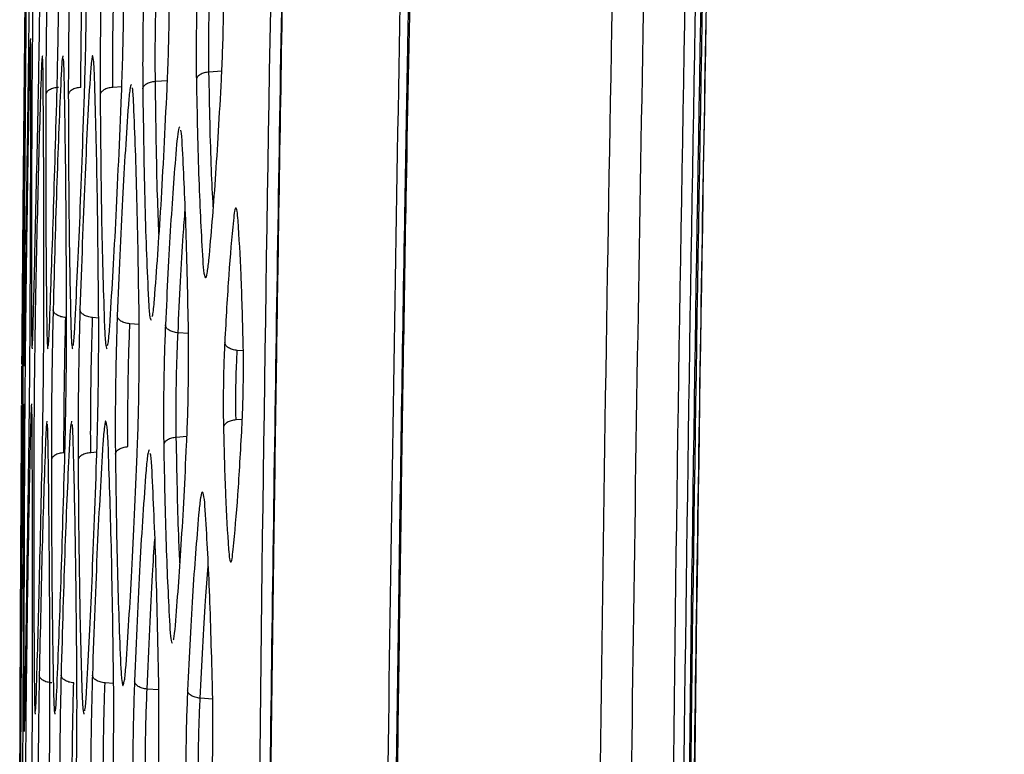
# Model space of a CAD drawing. Units: millimetres. Extents: x -2376 to 1255, y -800 to 1267.
# Drawn here: x -1042 to -1008, y 297 to 322 of the extents above; entities that cross this region are included whole.
import ezdxf

# ---------------------------------------------------------------- set-up
doc = ezdxf.new("R2010")
doc.units = ezdxf.units.MM

msp = doc.modelspace()

# ---------------------------------------------------------------- linework, layer by layer
at = {"color": 8, "linetype": 'Continuous', "lineweight": 25}
for p, q in [((-1035.402, 320.636), (-1035.849, 320.606)), ((-1037.711, 320.288), (-1037.292, 320.316)), ((-1038.879, 320.094), (-1039.192, 320.073)), ((-1039.682, 312.056), (-1039.892, 312.07)), ((-1038.275, 311.834), (-1038.597, 311.855)), ((-1036.562, 311.513), (-1036.924, 311.537)), ((-1034.655, 310.913), (-1034.864, 310.927)), ((-1034.69, 308.53), (-1034.907, 308.516)), ((-1036.614, 307.931), (-1036.984, 307.906)), ((-1039.745, 307.388), (-1039.959, 307.373)), ((-1039.163, 299.35), (-1039.461, 299.37)), ((-1037.593, 299.128), (-1037.998, 299.155)), ((-1035.72, 298.808), (-1036.155, 298.837))]:
    msp.add_line(p, q, dxfattribs=at)
at = {"color": 7, "linetype": 'Continuous', "lineweight": 25, "flags": 128}
msp.add_lwpolyline([(-1042.358, 309.068), (-1042.354, 309.725), (-1042.349, 310.382)], dxfattribs=at)
at = {"color": 7, "linetype": 'Continuous', "lineweight": 25}
for points, knots in [([(-1030.024, 233.226), (-1029.981, 248.92), (-1029.893, 280.3), (-1029.186, 327.359), (-1028.053, 374.399), (-1026.448, 421.434), (-1024.364, 468.476), (-1021.833, 515.537), (-1019.734, 546.899), (-1018.684, 562.588)], [0, 0, 0, 0, 0.142826, 0.285577, 0.428299, 0.571051, 0.713894, 0.856869, 1, 1, 1, 1]), ([(-1022.65, 233.226), (-1022.59, 251.468), (-1022.472, 287.952), (-1021.514, 342.67), (-1019.984, 397.375), (-1017.804, 452.059), (-1015.041, 506.716), (-1012.658, 543.123), (-1011.467, 561.326)], [0, 0, 0, 0, 0.166668, 0.333332, 0.499998, 0.666665, 0.833335, 1, 1, 1, 1]), ([(-1021.567, 233.226), (-1021.557, 240.577), (-1021.538, 255.449), (-1021.377, 278.047), (-1021.111, 301.258), (-1020.718, 325.193), (-1020.187, 349.976), (-1019.539, 374.288), (-1018.784, 398.152), (-1017.929, 421.588), (-1016.913, 446.065), (-1015.804, 469.757), (-1014.621, 492.621), (-1013.381, 514.599), (-1011.981, 537.578), (-1010.926, 553.237), (-1010.386, 561.251)], [0, 0, 0, 0, 0.0671756, 0.1359133, 0.2065113, 0.2793047, 0.3546722, 0.4330447, 0.501558, 0.5728698, 0.6473546, 0.7254356, 0.7896182, 0.8565752, 0.926597, 1, 1, 1, 1]), ([(-1019.556, 233.226), (-1019.471, 255.097), (-1019.302, 298.839), (-1017.93, 364.44), (-1015.707, 430.016), (-1012.624, 495.56), (-1009.797, 539.211), (-1008.384, 561.036)], [0, 0, 0, 0, 0.1999984, 0.3999982, 0.5999989, 0.7999996, 1, 1, 1, 1]), ([(-1019.507, 233.226), (-1019.422, 255.097), (-1019.253, 298.84), (-1017.881, 364.443), (-1015.658, 430.021), (-1012.575, 495.566), (-1009.748, 539.218), (-1008.335, 561.044)], [0, 0, 0, 0, 0.199999, 0.399999, 0.599999, 0.8, 1, 1, 1, 1]), ([(-1019.383, 233.226), (-1019.382, 235.875), (-1019.38, 240.916), (-1019.362, 248.088), (-1019.338, 254.483), (-1019.31, 260.1), (-1019.281, 264.941), (-1019.252, 269.095), (-1019.207, 274.953), (-1019.135, 282.87), (-1018.922, 301.884), (-1018.319, 339.511), (-1017.033, 387.671), (-1015.142, 437.485), (-1013.644, 469.461), (-1012.484, 491.501), (-1011.835, 503.254), (-1011.318, 512.203), (-1010.93, 518.764), (-1010.636, 523.636), (-1010.274, 529.53), (-1009.84, 536.449), (-1009.329, 544.393), (-1008.781, 552.704), (-1008.393, 558.368), (-1008.21, 561.042)], [0, 0, 0, 0, 0.02423, 0.046091, 0.065583, 0.082707, 0.097462, 0.109849, 0.120693, 0.15103, 0.182252, 0.294573, 0.495146, 0.622783, 0.750421, 0.787862, 0.824601, 0.858059, 0.869831, 0.884698, 0.902698, 0.923829, 0.948091, 0.975486, 1, 1, 1, 1]), ([(-1008.208, 561.044), (-1009.621, 539.218), (-1012.448, 495.566), (-1015.531, 430.021), (-1017.754, 364.443), (-1019.126, 298.84), (-1019.295, 255.097), (-1019.38, 233.226)], [0, 0, 0, 0, 0.2, 0.400001, 0.600002, 0.800001, 1, 1, 1, 1]), ([(-1020.112, 233.226), (-1020.028, 255.069), (-1019.859, 298.757), (-1018.491, 364.276), (-1016.273, 429.77), (-1013.199, 495.232), (-1010.379, 538.829), (-1008.97, 560.627)], [0, 0, 0, 0, 0.199999, 0.399999, 0.600001, 0.800001, 1, 1, 1, 1]), ([(-1019.746, 233.226), (-1019.662, 255.068), (-1019.493, 298.751), (-1018.125, 364.266), (-1015.908, 429.755), (-1012.833, 495.212), (-1010.014, 538.805), (-1008.604, 560.602)], [0, 0, 0, 0, 0.199999, 0.399998, 0.599999, 0.8, 1, 1, 1, 1]), ([(-1026.904, 509.337), (-1028.093, 486.347), (-1030.473, 440.366), (-1032.759, 371.338), (-1034.222, 302.288), (-1034.397, 256.247), (-1034.485, 233.226)], [0, 0, 0, 0, 0.250001, 0.500002, 0.750002, 1, 1, 1, 1]), ([(-1026.541, 509.287), (-1027.169, 497.588), (-1028.404, 474.605), (-1029.943, 439.961), (-1031.239, 405.668), (-1032.293, 371.158), (-1033.108, 336.795), (-1033.685, 302.274), (-1034.046, 267.751), (-1034.09, 244.734), (-1034.112, 233.226)], [0, 0, 0, 0, 0.127253, 0.25, 0.376651, 0.500001, 0.625001, 0.750001, 0.875001, 1, 1, 1, 1]), ([(-1026.518, 509.286), (-1026.747, 505.137), (-1027.183, 497.217), (-1027.77, 485.901), (-1028.277, 475.717), (-1028.709, 466.665), (-1029.072, 458.746), (-1029.389, 451.601), (-1029.677, 444.903), (-1029.953, 438.247), (-1030.221, 431.587), (-1030.712, 418.928), (-1031.376, 400.266), (-1032.037, 378.614), (-1032.531, 359.92), (-1032.892, 344.434), (-1033.193, 329.54), (-1033.389, 318.245), (-1033.517, 309.994), (-1033.603, 304.045), (-1033.695, 297.024), (-1033.79, 288.905), (-1033.882, 279.753), (-1033.965, 269.582), (-1034.032, 258.404), (-1034.08, 246.168), (-1034.085, 237.657), (-1034.088, 233.226)], [0, 0, 0, 0, 0.045132, 0.086156, 0.123074, 0.155884, 0.184587, 0.209183, 0.233565, 0.257405, 0.281539, 0.305967, 0.395, 0.484376, 0.541251, 0.598113, 0.652631, 0.703063, 0.720808, 0.742261, 0.767686, 0.797083, 0.830452, 0.867092, 0.907563, 0.951866, 1, 1, 1, 1]), ([(-1028.626, 333.958), (-1028.759, 328.187), (-1028.985, 318.344), (-1029.193, 304.503), (-1029.353, 292.793), (-1029.451, 283.876), (-1029.513, 277.337), (-1029.555, 272.481), (-1029.599, 266.606), (-1029.642, 259.709), (-1029.679, 251.79), (-1029.706, 242.849), (-1029.71, 236.547), (-1029.712, 233.226)], [0, 0, 0, 0, 0.17189, 0.293198, 0.412232, 0.520636, 0.558777, 0.606948, 0.665266, 0.73373, 0.81234, 0.901097, 1, 1, 1, 1]), ([(-1042.27, 319.678), (-1042.265, 320.106), (-1042.257, 320.963), (-1042.243, 322.426), (-1042.229, 323.889), (-1042.22, 324.746), (-1042.216, 325.174)], [0, 0, 0, 0, 0.249996, 0.49996, 0.749958, 1, 1, 1, 1]), ([(-1042.179, 325.174), (-1042.184, 324.746), (-1042.195, 323.889), (-1042.21, 322.426), (-1042.224, 320.964), (-1042.231, 320.107), (-1042.234, 319.678)], [0, 0, 0, 0, 0.250047, 0.500027, 0.750005, 1, 1, 1, 1]), ([(-1042.132, 319.679), (-1042.126, 320.107), (-1042.114, 320.964), (-1042.097, 322.426), (-1042.082, 323.889), (-1042.075, 324.746), (-1042.072, 325.175)], [0, 0, 0, 0, 0.249997, 0.499961, 0.749958, 1, 1, 1, 1]), ([(-1041.941, 325.045), (-1041.948, 324.637), (-1041.962, 323.821), (-1041.98, 322.427), (-1041.994, 321.034), (-1042, 320.217), (-1042.003, 319.809)], [0, 0, 0, 0, 0.250054, 0.500027, 0.750004, 1, 1, 1, 1]), ([(-1041.776, 319.809), (-1041.768, 320.217), (-1041.753, 321.034), (-1041.733, 322.427), (-1041.717, 323.821), (-1041.712, 324.637), (-1041.71, 325.046)], [0, 0, 0, 0, 0.249985, 0.499948, 0.749948, 1, 1, 1, 1]), ([(-1041.45, 325.046), (-1041.459, 324.638), (-1041.478, 323.821), (-1041.499, 322.428), (-1041.515, 321.034), (-1041.519, 320.218), (-1041.52, 319.81)], [0, 0, 0, 0, 0.25006, 0.500033, 0.750004, 1, 1, 1, 1]), ([(-1041.133, 319.81), (-1041.123, 320.218), (-1041.103, 321.034), (-1041.08, 322.428), (-1041.063, 323.821), (-1041.061, 324.638), (-1041.059, 325.046)], [0, 0, 0, 0, 0.249979, 0.499941, 0.749945, 1, 1, 1, 1]), ([(-1040.66, 325.046), (-1040.672, 324.638), (-1040.695, 323.822), (-1040.72, 322.428), (-1040.736, 321.035), (-1040.737, 320.218), (-1040.737, 319.81)], [0, 0, 0, 0, 0.25006, 0.500037, 0.750007, 1, 1, 1, 1]), ([(-1040.299, 320.073), (-1040.298, 320.44), (-1040.297, 321.172), (-1040.281, 322.422), (-1040.256, 323.672), (-1040.233, 324.404), (-1040.221, 324.77)], [0, 0, 0, 0, 0.249979, 0.499974, 0.749986, 1, 1, 1, 1]), ([(-1040.176, 319.81), (-1040.164, 320.218), (-1040.139, 321.035), (-1040.113, 322.428), (-1040.097, 323.822), (-1040.097, 324.638), (-1040.097, 325.047)], [0, 0, 0, 0, 0.249973, 0.499938, 0.749945, 1, 1, 1, 1]), ([(-1039.549, 325.047), (-1039.563, 324.639), (-1039.59, 323.823), (-1039.618, 322.429), (-1039.634, 321.035), (-1039.632, 320.219), (-1039.631, 319.811)], [0, 0, 0, 0, 0.250057, 0.500036, 0.750002, 1, 1, 1, 1]), ([(-1039.192, 320.073), (-1039.193, 320.439), (-1039.195, 321.172), (-1039.179, 322.422), (-1039.151, 323.672), (-1039.124, 324.404), (-1039.11, 324.77)], [0, 0, 0, 0, 0.249973, 0.499973, 0.749988, 1, 1, 1, 1]), ([(-1038.888, 319.811), (-1038.874, 320.219), (-1038.845, 321.035), (-1038.816, 322.428), (-1038.8, 323.822), (-1038.803, 324.639), (-1038.804, 325.047)], [0, 0, 0, 0, 0.249961, 0.499929, 0.749942, 1, 1, 1, 1]), ([(-1038.071, 324.832), (-1038.086, 324.458), (-1038.115, 323.708), (-1038.142, 322.429), (-1038.156, 321.15), (-1038.152, 320.401), (-1038.149, 320.026)], [0, 0, 0, 0, 0.250067, 0.500034, 0.750001, 1, 1, 1, 1]), ([(-1037.303, 320.026), (-1037.288, 320.4), (-1037.257, 321.149), (-1037.229, 322.428), (-1037.215, 323.708), (-1037.22, 324.457), (-1037.223, 324.832)], [0, 0, 0, 0, 0.24995, 0.499915, 0.749932, 1, 1, 1, 1]), ([(-1037.711, 320.288), (-1037.713, 320.621), (-1037.718, 321.286), (-1037.704, 322.422), (-1037.676, 323.558), (-1037.647, 324.223), (-1037.632, 324.555)], [0, 0, 0, 0, 0.249971, 0.499962, 0.749981, 1, 1, 1, 1]), ([(-1036.217, 324.514), (-1036.231, 324.189), (-1036.26, 323.539), (-1036.286, 322.43), (-1036.297, 321.32), (-1036.291, 320.67), (-1036.287, 320.344)], [0, 0, 0, 0, 0.250072, 0.500041, 0.750004, 1, 1, 1, 1]), ([(-1035.414, 320.345), (-1035.399, 320.669), (-1035.37, 321.319), (-1035.343, 322.428), (-1035.332, 323.538), (-1035.339, 324.189), (-1035.343, 324.514)], [0, 0, 0, 0, 0.249933, 0.499896, 0.749928, 1, 1, 1, 1]), ([(-1035.849, 320.606), (-1035.852, 320.889), (-1035.859, 321.455), (-1035.848, 322.422), (-1035.822, 323.389), (-1035.793, 323.954), (-1035.779, 324.237)], [0, 0, 0, 0, 0.249968, 0.49996, 0.749981, 1, 1, 1, 1]), ([(-1042.238, 320.955), (-1042.236, 321.2), (-1042.234, 321.576), (-1042.235, 321.647), (-1042.236, 321.671)], [0, 0, 0, 0, 0.654316, 1, 1, 1, 1]), ([(-1042.041, 320.955), (-1042.042, 321.201), (-1042.042, 321.574), (-1042.047, 321.644), (-1042.049, 321.668)], [0, 0, 0, 0, 0.661877, 1, 1, 1, 1]), ([(-1041.612, 320.394), (-1041.615, 320.629), (-1041.619, 320.979), (-1041.628, 321.046), (-1041.631, 321.068)], [0, 0, 0, 0, 0.673362, 1, 1, 1, 1]), ([(-1040.877, 320.394), (-1040.883, 320.631), (-1040.891, 320.975), (-1040.905, 321.042), (-1040.909, 321.063)], [0, 0, 0, 0, 0.686798, 1, 1, 1, 1]), ([(-1039.823, 320.395), (-1039.832, 320.632), (-1039.845, 320.97), (-1039.864, 321.037), (-1039.869, 321.057)], [0, 0, 0, 0, 0.702626, 1, 1, 1, 1]), ([(-1042.249, 320.954), (-1042.263, 319.763), (-1042.291, 317.381), (-1042.318, 314.109), (-1042.331, 312.473)], [0, 0, 0, 0, 0.500003, 1, 1, 1, 1]), ([(-1042.288, 312.473), (-1042.278, 314.109), (-1042.259, 317.381), (-1042.245, 319.763), (-1042.238, 320.955)], [0, 0, 0, 0, 0.5000003, 1, 1, 1, 1]), ([(-1042.082, 320.955), (-1042.105, 319.764), (-1042.153, 317.382), (-1042.196, 314.11), (-1042.217, 312.473)], [0, 0, 0, 0, 0.500003, 1, 1, 1, 1]), ([(-1042.06, 312.474), (-1042.054, 314.11), (-1042.041, 317.382), (-1042.041, 319.764), (-1042.041, 320.955)], [0, 0, 0, 0, 0.500002, 1, 1, 1, 1]), ([(-1041.686, 320.394), (-1041.721, 319.263), (-1041.791, 317.003), (-1041.853, 313.897), (-1041.884, 312.345)], [0, 0, 0, 0, 0.500006, 1, 1, 1, 1]), ([(-1041.586, 312.345), (-1041.586, 313.898), (-1041.585, 317.003), (-1041.603, 319.263), (-1041.612, 320.394)], [0, 0, 0, 0, 0.500002, 1, 1, 1, 1]), ([(-1040.993, 320.394), (-1041.042, 319.264), (-1041.139, 317.003), (-1041.223, 313.898), (-1041.265, 312.345)], [0, 0, 0, 0, 0.500006, 1, 1, 1, 1]), ([(-1040.797, 312.345), (-1040.804, 313.898), (-1040.817, 317.003), (-1040.857, 319.264), (-1040.877, 320.394)], [0, 0, 0, 0, 0.500003, 1, 1, 1, 1]), ([(-1039.983, 320.395), (-1040.046, 319.265), (-1040.171, 317.004), (-1040.277, 313.898), (-1040.331, 312.346)], [0, 0, 0, 0, 0.5000077, 1, 1, 1, 1]), ([(-1039.683, 312.346), (-1039.698, 313.899), (-1039.728, 317.004), (-1039.791, 319.265), (-1039.823, 320.395)], [0, 0, 0, 0, 0.500003, 1, 1, 1, 1]), ([(-1035.849, 320.606), (-1035.906, 320.598), (-1036.02, 320.583), (-1036.16, 320.521), (-1036.261, 320.439), (-1036.278, 320.376), (-1036.287, 320.344)], [0, 0, 0, 0, 0.24996, 0.499992, 0.749989, 1, 1, 1, 1]), ([(-1036.287, 320.344), (-1036.262, 319.134), (-1036.213, 316.714), (-1036.116, 314.953), (-1036.067, 314.072)], [0, 0, 0, 0, 0.499995, 1, 1, 1, 1]), ([(-1035.849, 314.072), (-1035.772, 314.953), (-1035.617, 316.714), (-1035.482, 319.134), (-1035.414, 320.345)], [0, 0, 0, 0, 0.499985, 1, 1, 1, 1]), ([(-1041.081, 320.074), (-1041.14, 320.066), (-1041.256, 320.052), (-1041.399, 319.99), (-1041.498, 319.907), (-1041.513, 319.842), (-1041.52, 319.81)], [0, 0, 0, 0, 0.2499734, 0.4999791, 0.7499805, 1, 1, 1, 1]), ([(-1040.299, 320.073), (-1040.357, 320.066), (-1040.473, 320.051), (-1040.614, 319.99), (-1040.714, 319.907), (-1040.73, 319.842), (-1040.737, 319.81)], [0, 0, 0, 0, 0.249984, 0.49999, 0.750009, 1, 1, 1, 1]), ([(-1039.192, 320.073), (-1039.25, 320.066), (-1039.366, 320.051), (-1039.507, 319.989), (-1039.607, 319.907), (-1039.623, 319.843), (-1039.631, 319.811)], [0, 0, 0, 0, 0.250002, 0.499979, 0.749994, 1, 1, 1, 1]), ([(-1038.462, 319.464), (-1038.474, 319.683), (-1038.489, 319.982), (-1038.51, 320.044), (-1038.516, 320.06)], [0, 0, 0, 0, 0.735103, 1, 1, 1, 1]), ([(-1038.149, 320.026), (-1038.141, 320.058), (-1038.124, 320.121), (-1038.024, 320.203), (-1037.883, 320.265), (-1037.768, 320.28), (-1037.711, 320.288)], [0, 0, 0, 0, 0.2499997, 0.499993, 0.7499946, 1, 1, 1, 1]), ([(-1038.149, 320.026), (-1038.129, 318.611), (-1038.088, 315.782), (-1037.998, 313.723), (-1037.953, 312.693)], [0, 0, 0, 0, 0.4999963, 1, 1, 1, 1]), ([(-1037.744, 312.693), (-1037.667, 313.723), (-1037.511, 315.782), (-1037.373, 318.611), (-1037.303, 320.026)], [0, 0, 0, 0, 0.4999891, 1, 1, 1, 1]), ([(-1042.343, 311.196), (-1042.334, 312.388), (-1042.316, 314.77), (-1042.285, 318.042), (-1042.27, 319.678)], [0, 0, 0, 0, 0.499998, 1, 1, 1, 1]), ([(-1042.234, 319.678), (-1042.245, 318.042), (-1042.268, 314.77), (-1042.275, 312.388), (-1042.279, 311.197)], [0, 0, 0, 0, 0.500002, 1, 1, 1, 1]), ([(-1042.256, 311.197), (-1042.238, 312.388), (-1042.202, 314.77), (-1042.155, 318.042), (-1042.132, 319.679)], [0, 0, 0, 0, 0.499998, 1, 1, 1, 1]), ([(-1042.003, 319.809), (-1042.01, 318.256), (-1042.024, 315.151), (-1042.017, 312.89), (-1042.014, 311.76)], [0, 0, 0, 0, 0.5000003, 1, 1, 1, 1]), ([(-1041.961, 311.76), (-1041.932, 312.89), (-1041.874, 315.151), (-1041.809, 318.257), (-1041.776, 319.809)], [0, 0, 0, 0, 0.499998, 1, 1, 1, 1]), ([(-1041.52, 319.81), (-1041.522, 318.257), (-1041.525, 315.152), (-1041.499, 312.891), (-1041.486, 311.761)], [0, 0, 0, 0, 0.5, 1, 1, 1, 1]), ([(-1041.392, 311.761), (-1041.35, 312.891), (-1041.264, 315.152), (-1041.177, 318.257), (-1041.133, 319.81)], [0, 0, 0, 0, 0.4999977, 1, 1, 1, 1]), ([(-1040.737, 319.81), (-1040.732, 318.257), (-1040.721, 315.152), (-1040.672, 312.891), (-1040.648, 311.761)], [0, 0, 0, 0, 0.499999, 1, 1, 1, 1]), ([(-1040.511, 311.761), (-1040.454, 312.892), (-1040.34, 315.152), (-1040.231, 318.258), (-1040.176, 319.81)], [0, 0, 0, 0, 0.499995, 1, 1, 1, 1]), ([(-1039.631, 319.811), (-1039.617, 318.258), (-1039.59, 315.152), (-1039.517, 312.892), (-1039.48, 311.762)], [0, 0, 0, 0, 0.499999, 1, 1, 1, 1]), ([(-1039.298, 311.762), (-1039.227, 312.892), (-1039.085, 315.153), (-1038.954, 318.258), (-1038.888, 319.811)], [0, 0, 0, 0, 0.499993, 1, 1, 1, 1]), ([(-1038.65, 319.464), (-1038.72, 318.434), (-1038.86, 316.375), (-1038.977, 313.545), (-1039.036, 312.131)], [0, 0, 0, 0, 0.500009, 1, 1, 1, 1]), ([(-1038.276, 312.131), (-1038.298, 313.546), (-1038.341, 316.375), (-1038.422, 318.434), (-1038.462, 319.464)], [0, 0, 0, 0, 0.500006, 1, 1, 1, 1]), ([(-1036.776, 318.085), (-1036.788, 318.279), (-1036.803, 318.519), (-1036.824, 318.572), (-1036.828, 318.582)], [0, 0, 0, 0, 0.809963, 1, 1, 1, 1]), ([(-1036.975, 318.085), (-1037.046, 317.204), (-1037.187, 315.443), (-1037.304, 313.023), (-1037.363, 311.813)], [0, 0, 0, 0, 0.5000113, 1, 1, 1, 1]), ([(-1036.565, 311.813), (-1036.59, 313.023), (-1036.641, 315.443), (-1036.731, 317.204), (-1036.776, 318.085)], [0, 0, 0, 0, 0.500008, 1, 1, 1, 1]), ([(-1034.835, 315.442), (-1034.846, 315.566), (-1034.868, 315.813), (-1034.911, 315.912), (-1034.957, 315.813), (-1034.987, 315.566), (-1035.001, 315.442)], [0, 0, 0, 0, 0.2503131, 0.5004061, 0.7502439, 1, 1, 1, 1]), ([(-1035.001, 315.442), (-1035.056, 314.847), (-1035.167, 313.657), (-1035.257, 312.021), (-1035.302, 311.203)], [0, 0, 0, 0, 0.500017, 1, 1, 1, 1]), ([(-1034.658, 311.203), (-1034.68, 312.021), (-1034.724, 313.657), (-1034.798, 314.847), (-1034.835, 315.442)], [0, 0, 0, 0, 0.500015, 1, 1, 1, 1]), ([(-1036.067, 314.072), (-1036.053, 313.898), (-1036.024, 313.548), (-1035.969, 313.408), (-1035.909, 313.548), (-1035.869, 313.898), (-1035.849, 314.072)], [0, 0, 0, 0, 0.249885, 0.499796, 0.749822, 1, 1, 1, 1]), ([(-1042.331, 312.473), (-1042.335, 312.044), (-1042.341, 311.187), (-1042.352, 309.725), (-1042.361, 308.262), (-1042.366, 307.405), (-1042.369, 306.977)], [0, 0, 0, 0, 0.250037, 0.500015, 0.749997, 1, 1, 1, 1]), ([(-1042.329, 306.977), (-1042.325, 307.405), (-1042.318, 308.262), (-1042.307, 309.725), (-1042.296, 311.188), (-1042.291, 312.045), (-1042.288, 312.473)], [0, 0, 0, 0, 0.250002, 0.49997, 0.749963, 1, 1, 1, 1]), ([(-1042.217, 312.473), (-1042.222, 312.045), (-1042.232, 311.188), (-1042.245, 309.725), (-1042.256, 308.263), (-1042.261, 307.406), (-1042.263, 306.977)], [0, 0, 0, 0, 0.25004, 0.500018, 0.749997, 1, 1, 1, 1]), ([(-1042.112, 306.978), (-1042.106, 307.406), (-1042.095, 308.263), (-1042.079, 309.726), (-1042.067, 311.188), (-1042.062, 312.045), (-1042.06, 312.474)], [0, 0, 0, 0, 0.249996, 0.499962, 0.74996, 1, 1, 1, 1]), ([(-1037.821, 312.105), (-1037.815, 312.12), (-1037.79, 312.181), (-1037.764, 312.472), (-1037.744, 312.693)], [0, 0, 0, 0, 0.241767, 1, 1, 1, 1]), ([(-1041.884, 312.345), (-1041.891, 311.936), (-1041.905, 311.12), (-1041.921, 309.726), (-1041.933, 308.333), (-1041.936, 307.516), (-1041.938, 307.108)], [0, 0, 0, 0, 0.250047, 0.500023, 0.749999, 1, 1, 1, 1]), ([(-1041.645, 307.109), (-1041.637, 307.517), (-1041.621, 308.333), (-1041.603, 309.726), (-1041.59, 311.12), (-1041.587, 311.937), (-1041.586, 312.345)], [0, 0, 0, 0, 0.24999, 0.499953, 0.749953, 1, 1, 1, 1]), ([(-1041.265, 312.345), (-1041.274, 311.937), (-1041.293, 311.121), (-1041.313, 309.727), (-1041.326, 308.334), (-1041.327, 307.517), (-1041.327, 307.109)], [0, 0, 0, 0, 0.250053, 0.500026, 0.750003, 1, 1, 1, 1]), ([(-1040.826, 312.07), (-1040.885, 312.078), (-1041.002, 312.095), (-1041.145, 312.161), (-1041.244, 312.247), (-1041.258, 312.312), (-1041.265, 312.345)], [0, 0, 0, 0, 0.249998, 0.500004, 0.750006, 1, 1, 1, 1]), ([(-1040.862, 307.109), (-1040.852, 307.517), (-1040.832, 308.333), (-1040.81, 309.727), (-1040.797, 311.12), (-1040.797, 311.937), (-1040.797, 312.345)], [0, 0, 0, 0, 0.2499786, 0.4999459, 0.7499502, 1, 1, 1, 1]), ([(-1040.331, 312.346), (-1040.342, 311.937), (-1040.365, 311.121), (-1040.388, 309.728), (-1040.401, 308.334), (-1040.399, 307.518), (-1040.398, 307.109)], [0, 0, 0, 0, 0.250054, 0.50003, 0.749999, 1, 1, 1, 1]), ([(-1039.892, 312.07), (-1039.95, 312.079), (-1040.067, 312.096), (-1040.21, 312.162), (-1040.309, 312.248), (-1040.323, 312.313), (-1040.331, 312.346)], [0, 0, 0, 0, 0.249985, 0.500004, 0.749998, 1, 1, 1, 1]), ([(-1039.753, 307.109), (-1039.74, 307.518), (-1039.715, 308.334), (-1039.691, 309.727), (-1039.678, 311.121), (-1039.681, 311.937), (-1039.683, 312.346)], [0, 0, 0, 0, 0.249976, 0.499943, 0.749948, 1, 1, 1, 1]), ([(-1039.036, 312.131), (-1039.048, 311.756), (-1039.074, 311.007), (-1039.097, 309.728), (-1039.109, 308.449), (-1039.104, 307.699), (-1039.101, 307.325)], [0, 0, 0, 0, 0.250055, 0.500031, 0.749998, 1, 1, 1, 1]), ([(-1038.597, 311.855), (-1038.655, 311.864), (-1038.772, 311.882), (-1038.913, 311.948), (-1039.013, 312.033), (-1039.028, 312.098), (-1039.036, 312.131)], [0, 0, 0, 0, 0.2500132, 0.500007, 0.7500022, 1, 1, 1, 1]), ([(-1038.344, 307.325), (-1038.33, 307.699), (-1038.303, 308.448), (-1038.279, 309.727), (-1038.268, 311.007), (-1038.274, 311.756), (-1038.276, 312.131)], [0, 0, 0, 0, 0.249966, 0.49993, 0.749944, 1, 1, 1, 1]), ([(-1041.988, 311.083), (-1041.985, 311.105), (-1041.977, 311.173), (-1041.967, 311.525), (-1041.961, 311.76)], [0, 0, 0, 0, 0.333183, 1, 1, 1, 1]), ([(-1041.435, 311.088), (-1041.431, 311.11), (-1041.418, 311.177), (-1041.403, 311.525), (-1041.392, 311.761)], [0, 0, 0, 0, 0.323963, 1, 1, 1, 1]), ([(-1040.888, 307.374), (-1040.888, 307.74), (-1040.887, 308.472), (-1040.874, 309.722), (-1040.854, 310.972), (-1040.835, 311.704), (-1040.826, 312.07)], [0, 0, 0, 0, 0.249984, 0.499979, 0.749994, 1, 1, 1, 1]), ([(-1040.569, 311.096), (-1040.563, 311.116), (-1040.545, 311.184), (-1040.525, 311.525), (-1040.511, 311.761)], [0, 0, 0, 0, 0.305531, 1, 1, 1, 1]), ([(-1039.959, 307.373), (-1039.96, 307.74), (-1039.962, 308.472), (-1039.95, 309.722), (-1039.926, 310.972), (-1039.903, 311.704), (-1039.892, 312.07)], [0, 0, 0, 0, 0.249977, 0.4999774, 0.7499935, 1, 1, 1, 1]), ([(-1039.371, 311.103), (-1039.364, 311.123), (-1039.341, 311.19), (-1039.316, 311.524), (-1039.298, 311.762)], [0, 0, 0, 0, 0.288006, 1, 1, 1, 1]), ([(-1038.663, 307.588), (-1038.665, 307.921), (-1038.67, 308.586), (-1038.659, 309.722), (-1038.635, 310.858), (-1038.61, 311.523), (-1038.597, 311.855)], [0, 0, 0, 0, 0.249975, 0.499973, 0.749986, 1, 1, 1, 1]), ([(-1037.363, 311.813), (-1037.375, 311.488), (-1037.401, 310.838), (-1037.423, 309.728), (-1037.432, 308.619), (-1037.425, 307.968), (-1037.422, 307.643)], [0, 0, 0, 0, 0.250069, 0.500034, 0.750003, 1, 1, 1, 1]), ([(-1036.924, 311.537), (-1036.982, 311.546), (-1037.098, 311.564), (-1037.239, 311.63), (-1037.339, 311.716), (-1037.355, 311.78), (-1037.363, 311.813)], [0, 0, 0, 0, 0.250017, 0.49999, 0.749985, 1, 1, 1, 1]), ([(-1036.625, 307.643), (-1036.612, 307.968), (-1036.585, 308.618), (-1036.562, 309.727), (-1036.553, 310.837), (-1036.561, 311.488), (-1036.565, 311.813)], [0, 0, 0, 0, 0.249946, 0.499912, 0.749937, 1, 1, 1, 1]), ([(-1036.984, 307.906), (-1036.987, 308.189), (-1036.994, 308.755), (-1036.985, 309.722), (-1036.962, 310.688), (-1036.937, 311.254), (-1036.924, 311.537)], [0, 0, 0, 0, 0.2499733, 0.499961, 0.749978, 1, 1, 1, 1]), ([(-1042.349, 310.446), (-1042.349, 310.475), (-1042.348, 310.547), (-1042.345, 310.955), (-1042.343, 311.196)], [0, 0, 0, 0, 0.407989, 1, 1, 1, 1]), ([(-1042.271, 310.482), (-1042.269, 310.506), (-1042.266, 310.577), (-1042.26, 310.951), (-1042.256, 311.197)], [0, 0, 0, 0, 0.343027, 1, 1, 1, 1]), ([(-1035.302, 311.203), (-1035.312, 310.973), (-1035.333, 310.513), (-1035.35, 309.728), (-1035.356, 308.943), (-1035.349, 308.484), (-1035.345, 308.254)], [0, 0, 0, 0, 0.250096, 0.500091, 0.749994, 1, 1, 1, 1]), ([(-1034.864, 310.927), (-1034.922, 310.936), (-1035.037, 310.955), (-1035.178, 311.021), (-1035.277, 311.106), (-1035.294, 311.171), (-1035.302, 311.203)], [0, 0, 0, 0, 0.250002, 0.499977, 0.749989, 1, 1, 1, 1]), ([(-1034.701, 308.254), (-1034.691, 308.483), (-1034.67, 308.943), (-1034.653, 309.728), (-1034.647, 310.513), (-1034.654, 310.973), (-1034.658, 311.203)], [0, 0, 0, 0, 0.249903, 0.499906, 0.749896, 1, 1, 1, 1]), ([(-1034.907, 308.516), (-1034.911, 308.704), (-1034.918, 309.08), (-1034.912, 309.722), (-1034.895, 310.364), (-1034.874, 310.739), (-1034.864, 310.927)], [0, 0, 0, 0, 0.249944, 0.499964, 0.749961, 1, 1, 1, 1]), ([(-1042.349, 310.315), (-1042.351, 310.175), (-1042.354, 309.733), (-1042.356, 309.305), (-1042.358, 309.012)], [0, 0, 0, 0, 0.315281, 1, 1, 1, 1]), ([(-1042.363, 308.253), (-1042.362, 308.494), (-1042.359, 308.911), (-1042.359, 308.982), (-1042.359, 309.012)], [0, 0, 0, 0, 0.577324, 1, 1, 1, 1]), ([(-1042.279, 308.254), (-1042.279, 308.5), (-1042.279, 308.874), (-1042.282, 308.945), (-1042.283, 308.969)], [0, 0, 0, 0, 0.656953, 1, 1, 1, 1]), ([(-1041.995, 308.255), (-1041.997, 308.501), (-1042, 308.871), (-1042.006, 308.942), (-1042.009, 308.966)], [0, 0, 0, 0, 0.665861, 1, 1, 1, 1]), ([(-1041.44, 307.693), (-1041.445, 307.929), (-1041.451, 308.276), (-1041.463, 308.343), (-1041.466, 308.365)], [0, 0, 0, 0, 0.679067, 1, 1, 1, 1]), ([(-1040.563, 307.694), (-1040.571, 307.93), (-1040.582, 308.271), (-1040.598, 308.339), (-1040.604, 308.359)], [0, 0, 0, 0, 0.693858, 1, 1, 1, 1]), ([(-1039.353, 307.694), (-1039.365, 307.932), (-1039.38, 308.266), (-1039.402, 308.333), (-1039.408, 308.353)], [0, 0, 0, 0, 0.711052, 1, 1, 1, 1]), ([(-1034.907, 308.516), (-1034.964, 308.508), (-1035.078, 308.492), (-1035.218, 308.43), (-1035.318, 308.348), (-1035.336, 308.285), (-1035.345, 308.254)], [0, 0, 0, 0, 0.25, 0.499984, 0.74999, 1, 1, 1, 1]), ([(-1042.405, 299.772), (-1042.398, 301.408), (-1042.384, 304.68), (-1042.37, 307.062), (-1042.363, 308.253)], [0, 0, 0, 0, 0.500001, 1, 1, 1, 1]), ([(-1042.301, 308.254), (-1042.316, 307.062), (-1042.344, 304.68), (-1042.368, 301.408), (-1042.38, 299.772)], [0, 0, 0, 0, 0.500002, 1, 1, 1, 1]), ([(-1042.3, 299.772), (-1042.295, 301.408), (-1042.285, 304.681), (-1042.281, 307.063), (-1042.279, 308.254)], [0, 0, 0, 0, 0.500002, 1, 1, 1, 1]), ([(-1042.05, 308.254), (-1042.076, 307.063), (-1042.128, 304.681), (-1042.173, 301.409), (-1042.195, 299.773)], [0, 0, 0, 0, 0.500002, 1, 1, 1, 1]), ([(-1041.979, 299.773), (-1041.978, 301.409), (-1041.977, 304.681), (-1041.989, 307.064), (-1041.995, 308.255)], [0, 0, 0, 0, 0.5, 1, 1, 1, 1]), ([(-1035.345, 308.254), (-1035.324, 307.436), (-1035.282, 305.8), (-1035.207, 304.61), (-1035.169, 304.014)], [0, 0, 0, 0, 0.499993, 1, 1, 1, 1]), ([(-1035.003, 304.014), (-1034.949, 304.609), (-1034.839, 305.8), (-1034.747, 307.436), (-1034.701, 308.254)], [0, 0, 0, 0, 0.499979, 1, 1, 1, 1]), ([(-1041.533, 307.693), (-1041.571, 306.563), (-1041.648, 304.302), (-1041.713, 301.197), (-1041.746, 299.644)], [0, 0, 0, 0, 0.500006, 1, 1, 1, 1]), ([(-1041.374, 299.644), (-1041.38, 301.197), (-1041.392, 304.302), (-1041.424, 306.563), (-1041.44, 307.693)], [0, 0, 0, 0, 0.500001, 1, 1, 1, 1]), ([(-1040.699, 307.694), (-1040.752, 306.563), (-1040.857, 304.303), (-1040.945, 301.197), (-1040.988, 299.644)], [0, 0, 0, 0, 0.500004, 1, 1, 1, 1]), ([(-1040.438, 299.645), (-1040.452, 301.197), (-1040.48, 304.303), (-1040.535, 306.563), (-1040.563, 307.694)], [0, 0, 0, 0, 0.500004, 1, 1, 1, 1]), ([(-1039.535, 307.694), (-1039.602, 306.564), (-1039.735, 304.303), (-1039.845, 301.198), (-1039.9, 299.645)], [0, 0, 0, 0, 0.500008, 1, 1, 1, 1]), ([(-1039.164, 299.645), (-1039.187, 301.198), (-1039.233, 304.303), (-1039.313, 306.564), (-1039.353, 307.694)], [0, 0, 0, 0, 0.500004, 1, 1, 1, 1]), ([(-1036.984, 307.906), (-1037.041, 307.898), (-1037.155, 307.883), (-1037.296, 307.821), (-1037.396, 307.739), (-1037.413, 307.675), (-1037.422, 307.643)], [0, 0, 0, 0, 0.24998, 0.499992, 0.750002, 1, 1, 1, 1]), ([(-1037.422, 307.643), (-1037.398, 306.433), (-1037.35, 304.013), (-1037.259, 302.252), (-1037.214, 301.371)], [0, 0, 0, 0, 0.499997, 1, 1, 1, 1]), ([(-1037.015, 301.371), (-1036.945, 302.252), (-1036.806, 304.013), (-1036.685, 306.433), (-1036.625, 307.643)], [0, 0, 0, 0, 0.499991, 1, 1, 1, 1]), ([(-1040.888, 307.374), (-1040.946, 307.366), (-1041.063, 307.352), (-1041.205, 307.289), (-1041.305, 307.206), (-1041.32, 307.141), (-1041.327, 307.109)], [0, 0, 0, 0, 0.249997, 0.500021, 0.74999, 1, 1, 1, 1]), ([(-1039.959, 307.373), (-1040.017, 307.366), (-1040.133, 307.351), (-1040.275, 307.289), (-1040.374, 307.206), (-1040.39, 307.142), (-1040.398, 307.109)], [0, 0, 0, 0, 0.250004, 0.50001, 0.750011, 1, 1, 1, 1]), ([(-1039.101, 307.325), (-1039.093, 307.357), (-1039.076, 307.421), (-1038.977, 307.503), (-1038.836, 307.565), (-1038.72, 307.58), (-1038.663, 307.588)], [0, 0, 0, 0, 0.250003, 0.500019, 0.75001, 1, 1, 1, 1]), ([(-1039.101, 307.325), (-1039.082, 305.91), (-1039.043, 303.081), (-1038.96, 301.022), (-1038.919, 299.992)], [0, 0, 0, 0, 0.499998, 1, 1, 1, 1]), ([(-1038.732, 299.992), (-1038.663, 301.022), (-1038.526, 303.081), (-1038.404, 305.91), (-1038.344, 307.325)], [0, 0, 0, 0, 0.499991, 1, 1, 1, 1]), ([(-1037.828, 306.763), (-1037.841, 306.984), (-1037.859, 307.275), (-1037.882, 307.337), (-1037.888, 307.351)], [0, 0, 0, 0, 0.757898, 1, 1, 1, 1]), ([(-1042.369, 306.977), (-1042.377, 305.341), (-1042.394, 302.069), (-1042.402, 299.686), (-1042.405, 298.495)], [0, 0, 0, 0, 0.500003, 1, 1, 1, 1]), ([(-1042.398, 298.495), (-1042.389, 299.686), (-1042.371, 302.069), (-1042.343, 305.341), (-1042.329, 306.977)], [0, 0, 0, 0, 0.499999, 1, 1, 1, 1]), ([(-1042.263, 306.977), (-1042.269, 305.341), (-1042.282, 302.069), (-1042.28, 299.687), (-1042.279, 298.496)], [0, 0, 0, 0, 0.5, 1, 1, 1, 1]), ([(-1042.245, 298.496), (-1042.225, 299.687), (-1042.185, 302.07), (-1042.136, 305.342), (-1042.112, 306.978)], [0, 0, 0, 0, 0.5, 1, 1, 1, 1]), ([(-1041.938, 307.108), (-1041.94, 305.556), (-1041.943, 302.45), (-1041.924, 300.19), (-1041.915, 299.059)], [0, 0, 0, 0, 0.500001, 1, 1, 1, 1]), ([(-1041.845, 299.059), (-1041.812, 300.19), (-1041.747, 302.451), (-1041.679, 305.556), (-1041.645, 307.109)], [0, 0, 0, 0, 0.499997, 1, 1, 1, 1]), ([(-1041.327, 307.109), (-1041.322, 305.556), (-1041.313, 302.451), (-1041.272, 300.19), (-1041.251, 299.06)], [0, 0, 0, 0, 0.499998, 1, 1, 1, 1]), ([(-1041.138, 299.06), (-1041.092, 300.19), (-1040.998, 302.451), (-1040.908, 305.556), (-1040.862, 307.109)], [0, 0, 0, 0, 0.499996, 1, 1, 1, 1]), ([(-1040.398, 307.109), (-1040.385, 305.557), (-1040.36, 302.451), (-1040.295, 300.191), (-1040.262, 299.06)], [0, 0, 0, 0, 0.499998, 1, 1, 1, 1]), ([(-1040.105, 299.06), (-1040.043, 300.191), (-1039.921, 302.451), (-1039.809, 305.557), (-1039.753, 307.109)], [0, 0, 0, 0, 0.499995, 1, 1, 1, 1]), ([(-1038.036, 306.763), (-1038.11, 305.733), (-1038.258, 303.674), (-1038.377, 300.845), (-1038.437, 299.43)], [0, 0, 0, 0, 0.500009, 1, 1, 1, 1]), ([(-1037.596, 299.43), (-1037.625, 300.845), (-1037.683, 303.674), (-1037.78, 305.733), (-1037.828, 306.763)], [0, 0, 0, 0, 0.500007, 1, 1, 1, 1]), ([(-1035.976, 305.384), (-1035.99, 305.559), (-1036.02, 305.908), (-1036.076, 306.049), (-1036.135, 305.908), (-1036.174, 305.558), (-1036.193, 305.384)], [0, 0, 0, 0, 0.250204, 0.500228, 0.75015, 1, 1, 1, 1]), ([(-1036.193, 305.384), (-1036.267, 304.503), (-1036.415, 302.742), (-1036.534, 300.322), (-1036.594, 299.112)], [0, 0, 0, 0, 0.50001, 1, 1, 1, 1]), ([(-1035.724, 299.112), (-1035.756, 300.322), (-1035.82, 302.742), (-1035.924, 304.503), (-1035.976, 305.384)], [0, 0, 0, 0, 0.50001, 1, 1, 1, 1]), ([(-1035.169, 304.014), (-1035.158, 303.891), (-1035.136, 303.644), (-1035.093, 303.544), (-1035.047, 303.643), (-1035.018, 303.891), (-1035.003, 304.014)], [0, 0, 0, 0, 0.24981, 0.499715, 0.749715, 1, 1, 1, 1]), ([(-1037.081, 300.874), (-1037.077, 300.884), (-1037.055, 300.937), (-1037.033, 301.177), (-1037.015, 301.371)], [0, 0, 0, 0, 0.189843, 1, 1, 1, 1]), ([(-1042.427, 294.275), (-1042.425, 294.704), (-1042.422, 295.561), (-1042.416, 297.023), (-1042.41, 298.486), (-1042.407, 299.343), (-1042.405, 299.772)], [0, 0, 0, 0, 0.250013, 0.499981, 0.749968, 1, 1, 1, 1]), ([(-1042.38, 299.772), (-1042.383, 299.343), (-1042.389, 298.486), (-1042.396, 297.024), (-1042.402, 295.561), (-1042.405, 294.704), (-1042.406, 294.276)], [0, 0, 0, 0, 0.250036, 0.500012, 0.749992, 1, 1, 1, 1]), ([(-1042.334, 294.276), (-1042.331, 294.705), (-1042.323, 295.562), (-1042.314, 297.024), (-1042.305, 298.487), (-1042.302, 299.344), (-1042.3, 299.772)], [0, 0, 0, 0, 0.250009, 0.499975, 0.749965, 1, 1, 1, 1]), ([(-1042.195, 299.773), (-1042.2, 299.344), (-1042.21, 298.487), (-1042.222, 297.025), (-1042.231, 295.562), (-1042.233, 294.705), (-1042.234, 294.277)], [0, 0, 0, 0, 0.250043, 0.500018, 0.749994, 1, 1, 1, 1]), ([(-1042.024, 294.277), (-1042.018, 294.706), (-1042.006, 295.563), (-1041.992, 297.025), (-1041.982, 298.488), (-1041.98, 299.345), (-1041.979, 299.773)], [0, 0, 0, 0, 0.250001, 0.499968, 0.74996, 1, 1, 1, 1]), ([(-1038.802, 299.395), (-1038.796, 299.412), (-1038.773, 299.473), (-1038.749, 299.773), (-1038.732, 299.992)], [0, 0, 0, 0, 0.26695, 1, 1, 1, 1]), ([(-1041.746, 299.644), (-1041.753, 299.236), (-1041.767, 298.419), (-1041.783, 297.026), (-1041.792, 295.632), (-1041.793, 294.816), (-1041.793, 294.408)], [0, 0, 0, 0, 0.250049, 0.500019, 0.749995, 1, 1, 1, 1]), ([(-1041.307, 299.37), (-1041.366, 299.378), (-1041.483, 299.394), (-1041.626, 299.459), (-1041.725, 299.545), (-1041.739, 299.611), (-1041.746, 299.644)], [0, 0, 0, 0, 0.2499984, 0.5000177, 0.749996, 1, 1, 1, 1]), ([(-1041.425, 294.408), (-1041.417, 294.816), (-1041.4, 295.632), (-1041.383, 297.026), (-1041.373, 298.419), (-1041.374, 299.236), (-1041.374, 299.644)], [0, 0, 0, 0, 0.249992, 0.49996, 0.749958, 1, 1, 1, 1]), ([(-1040.988, 299.644), (-1040.998, 299.236), (-1041.017, 298.42), (-1041.035, 297.026), (-1041.045, 295.633), (-1041.043, 294.816), (-1041.042, 294.408)], [0, 0, 0, 0, 0.250046, 0.500019, 0.749995, 1, 1, 1, 1]), ([(-1040.549, 299.37), (-1040.608, 299.378), (-1040.725, 299.395), (-1040.868, 299.461), (-1040.967, 299.546), (-1040.981, 299.612), (-1040.988, 299.644)], [0, 0, 0, 0, 0.250009, 0.499979, 0.749987, 1, 1, 1, 1]), ([(-1040.494, 294.408), (-1040.483, 294.816), (-1040.463, 295.633), (-1040.443, 297.026), (-1040.433, 298.42), (-1040.436, 299.236), (-1040.438, 299.645)], [0, 0, 0, 0, 0.249984, 0.499953, 0.749954, 1, 1, 1, 1]), ([(-1039.9, 299.645), (-1039.911, 299.237), (-1039.935, 298.42), (-1039.956, 297.027), (-1039.965, 295.633), (-1039.96, 294.817), (-1039.957, 294.408)], [0, 0, 0, 0, 0.2500542, 0.5000254, 0.7499961, 1, 1, 1, 1]), ([(-1039.461, 299.37), (-1039.519, 299.379), (-1039.636, 299.396), (-1039.778, 299.462), (-1039.877, 299.547), (-1039.892, 299.612), (-1039.9, 299.645)], [0, 0, 0, 0, 0.249994, 0.499999, 0.750004, 1, 1, 1, 1]), ([(-1039.224, 294.409), (-1039.211, 294.817), (-1039.186, 295.633), (-1039.164, 297.026), (-1039.154, 298.42), (-1039.161, 299.237), (-1039.164, 299.645)], [0, 0, 0, 0, 0.24998, 0.499946, 0.749957, 1, 1, 1, 1]), ([(-1038.437, 299.43), (-1038.45, 299.055), (-1038.475, 298.306), (-1038.497, 297.027), (-1038.505, 295.748), (-1038.497, 294.999), (-1038.493, 294.624)], [0, 0, 0, 0, 0.250055, 0.500021, 0.749991, 1, 1, 1, 1]), ([(-1037.998, 299.155), (-1038.056, 299.164), (-1038.172, 299.182), (-1038.314, 299.247), (-1038.414, 299.333), (-1038.429, 299.398), (-1038.437, 299.43)], [0, 0, 0, 0, 0.249984, 0.499973, 0.749973, 1, 1, 1, 1]), ([(-1037.652, 294.624), (-1037.639, 294.998), (-1037.612, 295.747), (-1037.59, 297.026), (-1037.582, 298.306), (-1037.591, 299.055), (-1037.596, 299.43)], [0, 0, 0, 0, 0.249966, 0.499935, 0.749951, 1, 1, 1, 1]), ([(-1040.603, 294.673), (-1040.604, 295.04), (-1040.606, 295.772), (-1040.596, 297.022), (-1040.578, 298.272), (-1040.559, 299.004), (-1040.549, 299.37)], [0, 0, 0, 0, 0.249984, 0.499984, 0.749998, 1, 1, 1, 1]), ([(-1039.519, 294.673), (-1039.521, 295.039), (-1039.527, 295.772), (-1039.517, 297.022), (-1039.496, 298.272), (-1039.473, 299.004), (-1039.461, 299.37)], [0, 0, 0, 0, 0.249982, 0.499979, 0.749996, 1, 1, 1, 1]), ([(-1038.054, 294.888), (-1038.058, 295.221), (-1038.066, 295.886), (-1038.058, 297.022), (-1038.037, 298.158), (-1038.011, 298.823), (-1037.998, 299.155)], [0, 0, 0, 0, 0.249976, 0.499971, 0.74999, 1, 1, 1, 1]), ([(-1036.594, 299.112), (-1036.606, 298.787), (-1036.632, 298.137), (-1036.652, 297.027), (-1036.659, 295.918), (-1036.649, 295.267), (-1036.644, 294.942)], [0, 0, 0, 0, 0.250058, 0.500024, 0.749991, 1, 1, 1, 1]), ([(-1036.155, 298.837), (-1036.213, 298.846), (-1036.328, 298.864), (-1036.47, 298.93), (-1036.569, 299.015), (-1036.586, 299.08), (-1036.594, 299.112)], [0, 0, 0, 0, 0.250025, 0.500015, 0.750016, 1, 1, 1, 1]), ([(-1035.775, 294.942), (-1035.762, 295.267), (-1035.735, 295.917), (-1035.714, 297.026), (-1035.708, 298.136), (-1035.719, 298.787), (-1035.724, 299.112)], [0, 0, 0, 0, 0.249952, 0.499922, 0.749944, 1, 1, 1, 1]), ([(-1041.877, 298.385), (-1041.874, 298.407), (-1041.864, 298.474), (-1041.852, 298.824), (-1041.845, 299.059)], [0, 0, 0, 0, 0.32808, 1, 1, 1, 1]), ([(-1041.186, 298.391), (-1041.182, 298.412), (-1041.166, 298.48), (-1041.15, 298.824), (-1041.138, 299.06)], [0, 0, 0, 0, 0.314039, 1, 1, 1, 1]), ([(-1040.168, 298.398), (-1040.162, 298.418), (-1040.141, 298.486), (-1040.12, 298.823), (-1040.105, 299.06)], [0, 0, 0, 0, 0.297624, 1, 1, 1, 1]), ([(-1036.205, 295.206), (-1036.21, 295.489), (-1036.22, 296.055), (-1036.214, 297.022), (-1036.194, 297.988), (-1036.168, 298.554), (-1036.155, 298.837)], [0, 0, 0, 0, 0.249976, 0.499966, 0.749986, 1, 1, 1, 1]), ([(-1042.404, 297.778), (-1042.404, 297.803), (-1042.402, 297.874), (-1042.4, 298.25), (-1042.398, 298.495)], [0, 0, 0, 0, 0.346864, 1, 1, 1, 1]), ([(-1042.263, 297.782), (-1042.261, 297.806), (-1042.256, 297.877), (-1042.249, 298.25), (-1042.245, 298.496)], [0, 0, 0, 0, 0.340052, 1, 1, 1, 1])]:
    msp.add_open_spline(points, degree=3, knots=knots, dxfattribs=at)
at = {"color": 8, "linetype": 'Continuous', "lineweight": 25}
for points, knots in [([(-1028.7, 334.307), (-1028.725, 333.095), (-1028.812, 328.895), (-1028.898, 324.379), (-1028.963, 320.762), (-1028.98, 319.825), (-1028.996, 318.9), (-1029.012, 317.986), (-1029.028, 317.084), (-1029.043, 316.194), (-1029.132, 310.955), (-1029.274, 301.789), (-1029.434, 289.117), (-1029.551, 277.721), (-1029.632, 267.599), (-1029.683, 259.144), (-1029.714, 252.225), (-1029.732, 246.713), (-1029.742, 242.086), (-1029.747, 238.345), (-1029.75, 235.49), (-1029.75, 233.882), (-1029.75, 233.226)], [0, 0, 0, 0, 0.035976, 0.124666, 0.134052, 0.143322, 0.152478, 0.161519, 0.170445, 0.179256, 0.187952, 0.325933, 0.451298, 0.564046, 0.664176, 0.751688, 0.814978, 0.869505, 0.915271, 0.952276, 0.980519, 1, 1, 1, 1]), ([(-1042.236, 321.769), (-1042.238, 321.733), (-1042.24, 321.661), (-1042.246, 321.19), (-1042.249, 320.954)], [0, 0, 0, 0, 0.499972, 1, 1, 1, 1]), ([(-1042.053, 321.77), (-1042.057, 321.734), (-1042.065, 321.661), (-1042.076, 321.191), (-1042.082, 320.955)], [0, 0, 0, 0, 0.499979, 1, 1, 1, 1]), ([(-1041.64, 321.17), (-1041.647, 321.135), (-1041.661, 321.067), (-1041.678, 320.618), (-1041.686, 320.394)], [0, 0, 0, 0, 0.499997, 1, 1, 1, 1]), ([(-1040.925, 321.171), (-1040.935, 321.136), (-1040.957, 321.067), (-1040.981, 320.619), (-1040.993, 320.394)], [0, 0, 0, 0, 0.5000097, 1, 1, 1, 1]), ([(-1039.869, 321.057), (-1039.877, 321.106), (-1039.897, 321.242), (-1039.936, 321.042), (-1039.967, 320.61), (-1039.983, 320.395)], [0, 0, 0, 0, 0.223818, 0.611929, 1, 1, 1, 1]), ([(-1035.699, 315.924), (-1035.722, 316.34), (-1035.791, 317.635), (-1035.826, 319.405), (-1035.849, 320.606)], [0, 0, 0, 0, 0.3212387, 1, 1, 1, 1]), ([(-1038.546, 320.176), (-1038.563, 320.144), (-1038.597, 320.081), (-1038.633, 319.669), (-1038.65, 319.464)], [0, 0, 0, 0, 0.500043, 1, 1, 1, 1]), ([(-1037.586, 314.969), (-1037.604, 315.403), (-1037.665, 316.871), (-1037.692, 318.876), (-1037.711, 320.288)], [0, 0, 0, 0, 0.295451, 1, 1, 1, 1]), ([(-1036.866, 318.703), (-1036.884, 318.675), (-1036.92, 318.62), (-1036.957, 318.263), (-1036.975, 318.085)], [0, 0, 0, 0, 0.50007, 1, 1, 1, 1]), ([(-1036.924, 311.537), (-1036.867, 312.746), (-1036.791, 314.352), (-1036.698, 315.53), (-1036.675, 315.821)], [0, 0, 0, 0, 0.752973, 1, 1, 1, 1]), ([(-1037.953, 312.693), (-1037.94, 312.488), (-1037.914, 312.076), (-1037.878, 312.013), (-1037.86, 311.981)], [0, 0, 0, 0, 0.499996, 1, 1, 1, 1]), ([(-1042.014, 311.76), (-1042.012, 311.536), (-1042.009, 311.087), (-1042, 311.018), (-1041.996, 310.984)], [0, 0, 0, 0, 0.500039, 1, 1, 1, 1]), ([(-1041.486, 311.761), (-1041.481, 311.536), (-1041.473, 311.088), (-1041.457, 311.019), (-1041.449, 310.985)], [0, 0, 0, 0, 0.50003, 1, 1, 1, 1]), ([(-1040.648, 311.761), (-1040.64, 311.537), (-1040.625, 311.088), (-1040.602, 311.019), (-1040.59, 310.985)], [0, 0, 0, 0, 0.500017, 1, 1, 1, 1]), ([(-1039.48, 311.762), (-1039.469, 311.537), (-1039.447, 311.089), (-1039.416, 311.02), (-1039.401, 310.985)], [0, 0, 0, 0, 0.500012, 1, 1, 1, 1]), ([(-1042.279, 311.197), (-1042.279, 310.961), (-1042.279, 310.49), (-1042.276, 310.418), (-1042.274, 310.382)], [0, 0, 0, 0, 0.500043, 1, 1, 1, 1]), ([(-1042.285, 309.068), (-1042.287, 309.032), (-1042.291, 308.96), (-1042.298, 308.489), (-1042.301, 308.254)], [0, 0, 0, 0, 0.499968, 1, 1, 1, 1]), ([(-1042.015, 309.069), (-1042.02, 309.033), (-1042.031, 308.961), (-1042.043, 308.49), (-1042.05, 308.254)], [0, 0, 0, 0, 0.499987, 1, 1, 1, 1]), ([(-1041.478, 308.469), (-1041.487, 308.435), (-1041.504, 308.366), (-1041.523, 307.917), (-1041.533, 307.693)], [0, 0, 0, 0, 0.500001, 1, 1, 1, 1]), ([(-1040.622, 308.47), (-1040.635, 308.435), (-1040.659, 308.366), (-1040.686, 307.918), (-1040.699, 307.694)], [0, 0, 0, 0, 0.500013, 1, 1, 1, 1]), ([(-1039.408, 308.353), (-1039.417, 308.404), (-1039.44, 308.541), (-1039.484, 308.341), (-1039.518, 307.91), (-1039.535, 307.694)], [0, 0, 0, 0, 0.228872, 0.614456, 1, 1, 1, 1]), ([(-1036.856, 303.549), (-1036.872, 303.863), (-1036.931, 305.063), (-1036.961, 306.699), (-1036.984, 307.906)], [0, 0, 0, 0, 0.2617292, 1, 1, 1, 1]), ([(-1037.923, 307.475), (-1037.942, 307.443), (-1037.98, 307.38), (-1038.017, 306.968), (-1038.036, 306.763)], [0, 0, 0, 0, 0.500046, 1, 1, 1, 1]), ([(-1037.998, 299.155), (-1037.94, 300.569), (-1037.858, 302.531), (-1037.757, 303.969), (-1037.729, 304.37)], [0, 0, 0, 0, 0.721047, 1, 1, 1, 1]), ([(-1036.155, 298.837), (-1036.097, 300.04), (-1036.012, 301.774), (-1035.907, 303.044), (-1035.874, 303.433)], [0, 0, 0, 0, 0.693554, 1, 1, 1, 1]), ([(-1037.214, 301.371), (-1037.201, 301.193), (-1037.174, 300.835), (-1037.14, 300.781), (-1037.123, 300.753)], [0, 0, 0, 0, 0.499977, 1, 1, 1, 1]), ([(-1038.919, 299.992), (-1038.907, 299.794), (-1038.883, 299.397), (-1038.841, 299.214), (-1038.813, 299.345), (-1038.802, 299.395)], [0, 0, 0, 0, 0.379383, 0.758763, 1, 1, 1, 1]), ([(-1041.915, 299.059), (-1041.911, 298.835), (-1041.905, 298.386), (-1041.893, 298.318), (-1041.887, 298.283)], [0, 0, 0, 0, 0.500032, 1, 1, 1, 1]), ([(-1041.251, 299.06), (-1041.245, 298.836), (-1041.232, 298.387), (-1041.213, 298.318), (-1041.204, 298.284)], [0, 0, 0, 0, 0.5000196, 1, 1, 1, 1]), ([(-1040.262, 299.06), (-1040.253, 298.836), (-1040.233, 298.387), (-1040.206, 298.319), (-1040.193, 298.284)], [0, 0, 0, 0, 0.500012, 1, 1, 1, 1]), ([(-1042.405, 298.495), (-1042.406, 298.26), (-1042.407, 297.789), (-1042.406, 297.717), (-1042.406, 297.681)], [0, 0, 0, 0, 0.500052, 1, 1, 1, 1]), ([(-1042.279, 298.496), (-1042.278, 298.261), (-1042.276, 297.79), (-1042.27, 297.718), (-1042.268, 297.682)], [0, 0, 0, 0, 0.50005, 1, 1, 1, 1])]:
    msp.add_open_spline(points, degree=3, knots=knots, dxfattribs=at)

doc.saveas('drawing.dxf')
